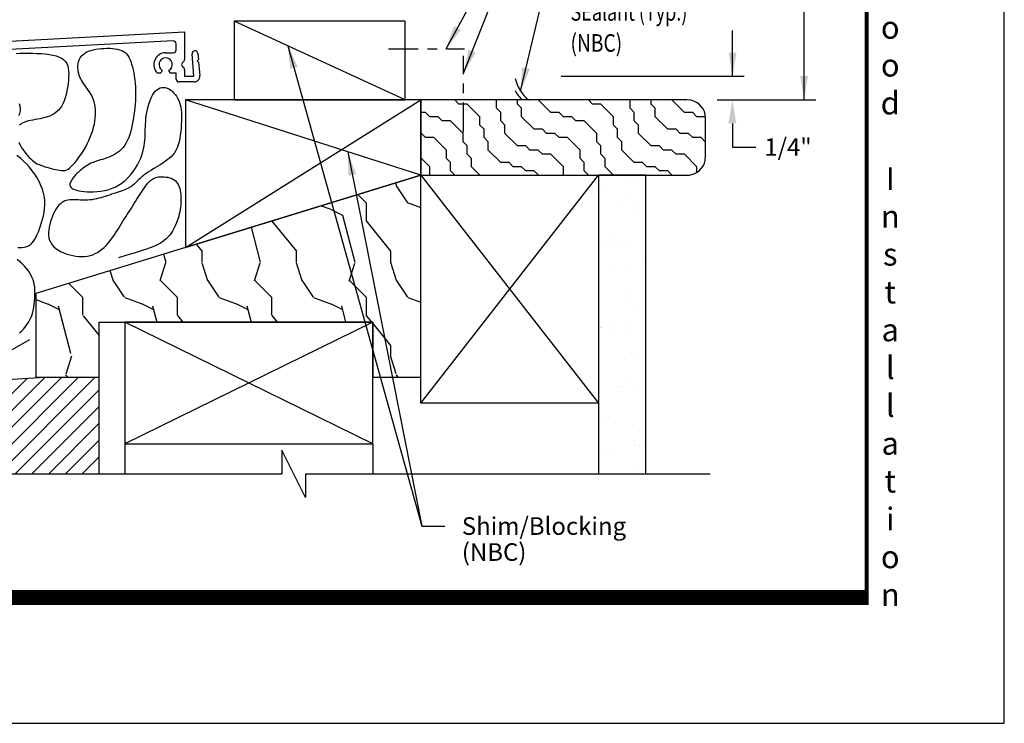
# Model space of a CAD drawing. Units: inches. Extents: x 13.4 to 30.4, y 30.1 to 52.1.
# Drawn here: x 20 to 30.4, y 30.1 to 37.6 of the extents above; entities that cross this region are included whole.
import ezdxf

# ---------------------------------------------------------------- set-up
doc = ezdxf.new("R2010")
doc.units = ezdxf.units.IN
doc.header["$MEASUREMENT"] = 0
doc.linetypes.add('CENTER', pattern=[2, 1.25, -0.25, 0.25, -0.25])
doc.layers.add('Dimension', color=3, linetype='Continuous')
doc.layers.add('Existing Conditions', color=7, linetype='Continuous')
doc.styles.add('style-dimension', font='isoct.shx', dxfattribs={"width": 0.8, "height": 0.09300000000000001})
doc.styles.add('SWISSB', font='swiss.ttf', dxfattribs={"height": 0.06})

# ---------------------------------------------------------------- blocks, each defined once
blk = doc.blocks.new('P-15')
for p, q in [((-0.04399990000001708, 3.290368882867284), (3.956000099999983, 3.499999999999446)), ((3.956000099999983, 3.499999999999446), (3.956000099999983, 3.207692997680567)), ((3.835378737692423, 3.405557735818988), (0.4049414999994667, 3.225776138221661)), ((3.868000099999989, 3.309998999999451), (3.868000099999989, 3.374601218871135)), ((-0.04399990000001708, 0.04399990000000287), (-0.04399990000001708, 3.290368882867284)), ((3.756000099999994, 3.278999999999442), (3.837001100000009, 3.278999999999456)), ((4.056000100000006, 3.031999999999456), (4.035369351464354, 3.26678891270074)), ((4.097131376947409, 3.272215901574), (4.10273342997786, 3.208461552688256)), ((0.0440001000000052, 3.177443048392789), (0.0440001000000052, 2.999999999999446)), ((0.1003719671460317, 3.209814325367532), (0.0733767376924277, 3.208399565340642)), ((4.10273342997786, 3.208461552688256), (4.089103985636804, 3.192206145989175)), ((4.089103985636804, 3.192206145989175), (4.105359392335899, 3.178576701648083)), ((4.105359392335899, 3.178576701648083), (4.117714345116035, 3.03797075491201)), ((0.2040385757729268, 3.063999999999453), (0.1692533421355904, 3.063999999999453)), ((0.2207500999999468, 3.092945209032592), (0.2040385757729268, 3.063999999999453)), ((0.3079616242270617, 3.063999999999453), (0.2912501000001271, 3.092945209032408)), ((0.3427468578645687, 3.063999999999368), (0.3079616242270617, 3.063999999999453)), ((3.704038575772927, 3.063999999999439), (3.66925334213542, 3.063999999999453)), ((3.720750099999975, 3.092945209032635), (3.704038575772927, 3.063999999999439)), ((3.807961624227062, 3.063999999999453), (3.791250100000155, 3.092945209032365)), ((3.868000099999989, 3.063999999999453), (3.807961624227062, 3.063999999999453)), ((3.868000099999989, 3.000998999999453), (3.868000099999989, 3.063999999999453)), ((3.956000099999983, 3.100307002318317), (3.956000099999983, 3.031999999999456)), ((3.956000099999983, 3.031999999999456), (4.056000100000006, 3.031999999999456)), ((0.0440001000000052, 2.999999999999446), (0.02900009999999043, 2.984999999999445)), ((0.02900009999999043, 2.984999999999445), (0.04335266771354895, 2.969999999999445)), ((0.04335266771354895, 2.969999999999445), (0.02900009999999043, 2.954999999999444)), ((0.02900009999999043, 2.954999999999444), (0.0440001000000052, 2.939999999999444)), ((0.0440001000000052, 2.939999999999444), (0.0440001000000052, 1.514999999999446)), ((4.055454238782318, 2.969999999999459), (3.898999099999997, 2.969999999999445)), ((0.0440001000000052, 1.514999999999446), (0.02900009999999043, 1.49999999999946)), ((0.02900009999999043, 1.49999999999946), (0.04400009999997678, 1.484999999999459)), ((0.04400009999997678, 1.484999999999459), (0.0440001000000052, 1.264999999999446)), ((0.0440001000000052, 1.264999999999446), (0.02900009999999043, 1.24999999999946)), ((0.02900009999999043, 1.24999999999946), (0.04400009999997678, 1.234999999999459)), ((0.04400009999997678, 1.234999999999459), (0.0440001000000052, 1.014999999999446)), ((0.0440001000000052, 1.014999999999446), (0.02900009999999043, 0.99999999999946)), ((0.02900009999999043, 0.99999999999946), (0.04400009999997678, 0.9849999999994594)), ((0.04400009999997678, 0.9849999999994594), (0.0440001000000052, 0.7649999999994463)), ((0.0440001000000052, 0.7649999999994463), (0.02900009999999043, 0.7499999999994458)), ((0.02900009999999043, 0.7499999999994458), (0.04400009999997678, 0.7349999999994594)), ((0.04400009999997678, 0.7349999999994594), (0.0440001000000052, 0.5149999999994463)), ((0.0440001000000052, 0.5149999999994463), (0.02900009999999043, 0.49999999999946)), ((0.02900009999999043, 0.49999999999946), (0.0440001000000052, 0.4849999999994594)), ((0.0440001000000052, 0.4849999999994594), (0.0440001000000052, 0.2649999999994463)), ((0.0440001000000052, 0.2649999999994463), (0.02900009999999043, 0.2499999999994458)), ((0.02900009999999043, 0.2499999999994458), (0.04400009999997678, 0.2349999999994594)), ((0.04400009999997678, 0.2349999999994594), (0.0440001000000052, 0.04399990000000287))]:
    blk.add_line(p, q)
for centre, radius, start, end in [((3.837001099999981, 3.374601218871135), 0.03099900000000133, 0, 92.99999999996807), ((3.756000099999966, 3.153999999999414), 0.1250000000000293, 89.99999999998697, 226.05448043766), ((3.837001100000009, 3.309998999999451), 0.03099900000000133, 270, 0), ((4.066250364205878, 3.269502407137367), 0.03099999999999923, 5.02164517937181, 185.0216451793718), ((0.07499909999998522, 3.177443048392789), 0.03099899999999776, 92.99999999996807, 180.0000000000008), ((0.1019943294536461, 3.17885780841965), 0.0309990000000352, 350.8310652909267, 93.00000000007041), ((0.2560000999999943, 3.15399999999957), 0.1250000000000273, 170.8310652908633, 226.0544804377568), ((0.2560001000001932, 3.153999999999442), 0.07050000000016991, 299.9999999998595, 239.9999999998463), ((0.2560000999999943, 3.153999999999428), 0.1250000000001052, 313.9455195623184, 15.1689347091864), ((0.4065638623070242, 3.194819621273794), 0.0309990000000004, 92.99999999996666, 195.1689347091814), ((3.756000100000307, 3.153999999999442), 0.07050000000016916, 299.9999999997821, 239.9999999997691), ((3.956000099999983, 3.153999999999385), 0.03099999999994128, 119.9994664487458, 240.000533551151), ((3.925001100000003, 3.207692997680567), 0.03099900000000133, 299.9994664487688, 0), ((3.92500110000006, 3.100307002318218), 0.03099899999994073, 1.840141716507533e-10, 60.00053355141324), ((4.05545423878231, 3.032499999999459), 0.0625, 270.0000000000049, 5.021645179358726), ((3.898999099999997, 3.000998999999453), 0.03099900000000133, 180, 270), ((0, 0.04399990000000287), 0.04399989999999936, 180, 270.0002604423036), ((1.999999881263648e-07, 0.04399990000000287), 0.04399989999999931, 270.0000000063658, 0)]:
    blk.add_arc(centre, radius, start, end)

msp = doc.modelspace()

# ---------------------------------------------------------------- hatches: boundary and pattern name
at = {"layer": 'Existing Conditions'}
h = msp.add_hatch(dxfattribs=at)
h.set_pattern_fill('WOOD2', color=256, style=0, pattern_type=2)
h.set_pattern_definition([(333.4349, (15.29217061250008, 35.56912808743261), (-0.9999991579409075, 1.00000130939638), [0.134164, -2.101904]), (284.5742, (15.41217061250008, 35.50912808743261), (-6.999992891674736, 27.00000220865295), [0.5166240000000001, -51.14574199999999]), (252.4744, (15.54217061250008, 36.00912808743261), (-5.000008268312132, -15.99999691271758), [0.199249, -19.72560999999999]), (315, (15.48217061250008, 35.81912808743261), (1.000000309448952, -2e-16), [0.254558, -1.159654999999999]), (270, (15.66217061250008, 35.63912808743261), (0.9999999999999998, -1), [0.19, -0.81]), (309.0939, (15.66217061250008, 35.44912808743261), (9.000008031384985, -10.99999391008007), [0.412311, -20.203218]), (270, (15.92217061250008, 35.1291280874326), (0.9999999999999998, -1), [0.12, -0.88]), (287.5255999999999, (15.92217061250008, 36.00912808743261), (-5.000008268312126, 15.99999691271759), [0.199249, -19.72560999999999]), (303.6900999999999, (15.98217061250008, 35.81912808743261), (-1.00000133450719, 1.99999955777116), [0.216333, -3.389218]), (339.7751, (16.10217061250008, 35.63912808743261), (10.99999726433422, -4.000008335597775), [0.202485, -20.045972])])
h.paths.add_polyline_path([(24.24753873673027, 35.93662879031127), (20.17173873673027, 34.68662879031127), (20.17173873673027, 33.80172879031128), (20.84282388421201, 33.80172879031128), (20.842823884212, 34.38292879031128), (21.11561854227108, 34.38292879031128), (23.74061854227107, 34.38292879031128), (23.74061854227107, 33.80172879031128), (24.24753873673027, 33.80172879031128)])
h = msp.add_hatch(dxfattribs=at)
h.set_pattern_fill('AR-SAND', color=256, scale=0.25, style=0)
h.set_pattern_definition([(37.50000000000001, (-17.41355279435533, 0.1056860140382554), (-0.01574833952740204, 0.4817059422532897), [0, -0.38, 0, -0.425, 0, -0.40625]), (7.499999999999999, (-17.41355279435533, 0.1056860140382554), (0.4424441763169318, 0.7055365163074351), [0, -0.205, 0, -0.3425, 0, -0.13125]), (327.5, (-17.72105279435533, 0.1056860140382554), (0.7785354654378738, 0.001414763384241069), [0, -0.125, 0, -0.45, 0, -0.5875]), (317.5, (-17.72105279435533, 0.1056860140382554), (0.7515316511430734, 0.2194188912335623), [0, -0.0625, 0, -0.295, 0, -0.3375])])
h.paths.add_polyline_path([(26.12939266985883, 33.52402879031128), (26.12939266985884, 32.77412879031128), (26.62939266985884, 32.77412879031128), (26.62939266985883, 35.93662879031127), (26.12939266985883, 35.93662879031127)])
h = msp.add_hatch(dxfattribs=at)
h.set_pattern_fill('ANSI31', color=256, style=0)
h.set_pattern_definition([(45, (15.29217061250008, 35.00912808743261), (-0.0883883476483184, 0.0883883476483185), [])])
h.paths.add_polyline_path([(19.59305761250008, 32.77412908743261), (20.84282361250008, 32.77412908743261), (20.84282361250008, 33.80172908743261), (20.26867861250003, 33.80172908743261), (16.20215761250008, 33.55032908743262), (16.27005761250008, 32.77412908743261), (18.32825761250008, 32.77412908743261), (18.32825761250008, 33.02862908743261), (18.57825761250008, 32.52862908743261), (18.57825761250008, 32.77412908743261)])

# ---------------------------------------------------------------- linework, layer by layer
at = {"color": 1, "linetype": 'CENTER', "ltscale": 0.25}
for p, q in [((23.90721011126137, 37.27495300638919), (24.7118671137388, 37.27495300638919)), ((24.70038884958557, 36.39375015390744), (24.70038884958557, 37.19840715638487))]:
    msp.add_line(p, q, dxfattribs=at)
at = {"const_width": 0.16}
msp.add_lwpolyline([(28.98850194774694, 31.47006317248685), (14.88319911737429, 31.47009790150565), (14.88371992118172, 50.82733235003292)], dxfattribs=at)
at = {"const_width": 0.04}
msp.add_lwpolyline([(14.88319911737429, 50.80753383837526), (28.96773625879942, 50.80753383837526), (28.96773625879942, 31.47009790150565), (14.88319911737429, 31.47009790150565)], close=True, dxfattribs=at)
for points in [[(19.96417917945195, 37.22445190308614), (20.00619682075673, 37.22626317445994), (20.04979341271474, 37.22723594500894), (20.09444263805321, 37.2273866559729), (20.13961817949937, 37.22673174859153), (20.18477453122544, 37.22524656108865), (20.22928943318369, 37.22274201962423), (20.27252143677135, 37.21898794734236), (20.31382909338567, 37.2137541673871), (20.3525709544239, 37.20681050290251), (20.3881055712833, 37.19792677703265), (20.4197914953611, 37.18687281292158), (20.44698727805457, 37.17341843371336), (20.4692351334212, 37.15738004596457), (20.48681192615955, 37.13876038988184), (20.50017818362844, 37.11760878908429), (20.50979443318668, 37.09397456719106), (20.51612120219308, 37.06790704782129), (20.51961901800645, 37.03945555459411), (20.52074840798561, 37.00866941112865), (20.51996989948936, 36.97559794104405), (20.51766178282391, 36.94040281613076), (20.51387340008488, 36.90369510086446), (20.50857185631531, 36.86619820789215), (20.50172425655822, 36.82863554986082), (20.49329770585663, 36.79173053941748), (20.48325930925355, 36.75620658920912), (20.47157617179201, 36.72278711188275), (20.45821539851503, 36.69219552008534), (20.443163283142, 36.66499355472351), (20.42648287409771, 36.6410962697422), (20.40825640848336, 36.62025704734594), (20.38856612340013, 36.60222926973928), (20.36749425594919, 36.58676631912677), (20.34512304323171, 36.57362157771293), (20.32153472234887, 36.56254842770232), (20.29681153040186, 36.55330025129948), (20.27108504668458, 36.5456222100724), (20.24468421926194, 36.53922658304289), (20.21798733839158, 36.53381742859622), (20.19137269433112, 36.52909880511763), (20.1652185773382, 36.52477477099242), (20.13990327767046, 36.52054938460584), (20.11580508558553, 36.51612670434313), (20.09330229134106, 36.51121078858959), (20.07270191315197, 36.50555227910962), (20.05402588106241, 36.49908815118426), (20.03722485307381, 36.4918019634737), (20.0222494871876, 36.48367727463815), (20.00905044140524, 36.47469764333778), (19.99757837372815, 36.4648466282328)], [(19.99115842168888, 36.28638016108349), (20.00343367024503, 36.26251028011979), (20.0174852380312, 36.23808139840609), (20.03295128212262, 36.21360319307326), (20.04946995959449, 36.18958534125216), (20.06667942752205, 36.16653752007366), (20.0842178429805, 36.14496940666863), (20.10172336304507, 36.12539067816792), (20.11893008802713, 36.10817948213479), (20.13595589118271, 36.09318784786193), (20.15301458900401, 36.0801362750744), (20.17031999798319, 36.0687452634973), (20.18808593461246, 36.05873531285567), (20.20652621538401, 36.04982692287459), (20.22585465679001, 36.04174059327914), (20.24628507532266, 36.03419682379439), (20.26792712049874, 36.02697365830101), (20.2904737739334, 36.02007931730213), (20.3135138502664, 36.01357956545645), (20.33663616413748, 36.00754016742274), (20.3594295301864, 36.00202688785969), (20.38148276305289, 35.99710549142604), (20.40238467737672, 35.99284174278052), (20.42172408779763, 35.98930140658186), (20.4392405768771, 35.98661601231429), (20.45527679886356, 35.98518014876411), (20.47032617592717, 35.98545416954311), (20.48488213023807, 35.98789842826312), (20.49943808396644, 35.99297327853591), (20.51448745928242, 36.00113907397331), (20.53052367835617, 36.01285616818711), (20.54804016335785, 36.02858491478911), (20.56736586242517, 36.0486157749975), (20.58817182756606, 36.0725596404559), (20.60996463675599, 36.0998575104143), (20.63225086797045, 36.12995038412271), (20.6545370991849, 36.16227926083114), (20.67632990837483, 36.19628513978957), (20.69713587351572, 36.23140902024799), (20.71646157258304, 36.26709190145642), (20.73389856177851, 36.30284602785358), (20.74937831020874, 36.33846862463306), (20.76291726520659, 36.37382816217721), (20.77453187410492, 36.40879311086835), (20.78423858423658, 36.44323194108882), (20.79205384293442, 36.47701312322095), (20.7979940975313, 36.51000512764706), (20.80207579536008, 36.5420764247495), (20.80432360746857, 36.57311192611697), (20.8047950997645, 36.60306230816368), (20.80355606187055, 36.63189468851026), (20.80067228340941, 36.65957618477729), (20.79620955400376, 36.68607391458537), (20.79023366327631, 36.71135499555511), (20.78281040084972, 36.73538654530711), (20.7740055563467, 36.75813568146197), (20.76391781420126, 36.77960240405304), (20.75277743809282, 36.79991824276471), (20.74084758651214, 36.81924760969412), (20.72839141794995, 36.83775491693839), (20.71567209089701, 36.85560457659469), (20.70295276384407, 36.87296100076014), (20.69049659528189, 36.88998860153189), (20.6785667437012, 36.90685179100706), (20.66739895524998, 36.92370676062959), (20.65711932670503, 36.94067681923048), (20.64782654250041, 36.95787705498751), (20.63961928707013, 36.97542255607849), (20.63259624484822, 36.9934284106812), (20.62685610026873, 37.01200970697344), (20.62249753776567, 37.03128153313299), (20.61961924177309, 37.05135897733764), (20.61833360290854, 37.07227218164342), (20.6188078365237, 37.0937115036193), (20.62122286415378, 37.11528235471249), (20.62575960733399, 37.1365901463702), (20.63259898759954, 37.15724029003965), (20.64192192648563, 37.17683819716803), (20.65390934552748, 37.19498927920255), (20.66874216626029, 37.21129894759044), (20.68651359067381, 37.22546578050385), (20.70696594257594, 37.23756102301473), (20.72975382622911, 37.24774908692005), (20.75453184589577, 37.25619438401669), (20.78095460583835, 37.26306132610161), (20.80867671031928, 37.26851432497171), (20.83735276360101, 37.27271779242393), (20.86663736994597, 37.27583614025517), (20.89618513368941, 37.27798445672665), (20.92565065945786, 37.27908053595657), (20.95468855195067, 37.27899284852739), (20.98295341586717, 37.27758986502161), (21.01009985590671, 37.27474005602169), (21.03578247676864, 37.2703118921101), (21.05965588315229, 37.26417384386932), (21.08137467975701, 37.25619438188183), (21.10069215566763, 37.24624745707663), (21.11775633751092, 37.23422894176885), (21.13281393629915, 37.22004018862015), (21.14611166304457, 37.20358255029218), (21.15789622875945, 37.18475737944662), (21.16841434445604, 37.1634660287451), (21.17791272114661, 37.1396098508493), (21.18663806984342, 37.11309019842088), (21.19477953565101, 37.08389063015338), (21.20229600004307, 37.05232352886792), (21.20908877858557, 37.01878348341751), (21.21505918684447, 36.98366508265514), (21.22010854038574, 36.94736291543384), (21.22413815477536, 36.91027157060659), (21.22704934557929, 36.87278563702642), (21.22874342836349, 36.8352997035463), (21.2291573547517, 36.79813163340063), (21.22837062059869, 36.76129238734916), (21.22649835781695, 36.72471620053302), (21.22365569831904, 36.68833730809336), (21.21995777401745, 36.65208994517129), (21.21551971682472, 36.61590834690794), (21.21045665865336, 36.57972674844446), (21.20488373141589, 36.54347938492196), (21.19886672475928, 36.50716899651371), (21.19227405926825, 36.47107234352152), (21.18492481326194, 36.43553469127934), (21.17663806505951, 36.4009013051211), (21.16723289298012, 36.36751745038074), (21.15652837534293, 36.33572839239221), (21.14434359046709, 36.30587939648945), (21.13049761667176, 36.27831572800641), (21.11487258074946, 36.25329770602183), (21.09760280338615, 36.23074586459369), (21.07888565374117, 36.21049579152479), (21.05891850097386, 36.1923830746179), (21.03789871424355, 36.17624330167583), (21.01602366270957, 36.16191206050136), (20.99349071553125, 36.14922493889728), (20.97049724186793, 36.13801752466638), (20.94724609325041, 36.12811992526492), (20.92396205069537, 36.11934032676304), (20.90087537759092, 36.11148143488433), (20.87821633732522, 36.10434595535241), (20.85621519328638, 36.09773659389087), (20.83510220886257, 36.09145605622333), (20.8151076474419, 36.08530704807338), (20.79646177241252, 36.07909227516464), (20.77932357516839, 36.07264732558343), (20.7635669591269, 36.06593931686694), (20.74899455571125, 36.05896824891512), (20.73540899634463, 36.0517341216279), (20.72261291245027, 36.04423693490519), (20.71040893545137, 36.03647668864693), (20.69859969677113, 36.02845338275305), (20.68698782783277, 36.02016701712347), (20.67542256095727, 36.01162581231135), (20.66393953205677, 36.00287087148275), (20.65262097794116, 35.99395151845693), (20.64154913542035, 35.98491707705318), (20.63080624130425, 35.97581687109078), (20.62047453240277, 35.96670022438899), (20.61063624552581, 35.95761646076711), (20.60137361748328, 35.94861490404441), (20.5927469552594, 35.93972843676707), (20.58472884653565, 35.93092417638891), (20.57726994916785, 35.92215279909064), (20.57032092101178, 35.91336498105299), (20.56383241992325, 35.9045113984567), (20.55775510375808, 35.89554272748246), (20.55203963037204, 35.88640964431102), (20.54663665762096, 35.87706282512308), (20.54158182161113, 35.86747760794231), (20.53725067145086, 35.85772797816404), (20.53410373449897, 35.84791258302655), (20.53260153811427, 35.83813006976809), (20.53320460965557, 35.82847908562695), (20.53637347648169, 35.81905827784139), (20.54256866595144, 35.80996629364967), (20.55225070542363, 35.80130178029007), (20.56575950794883, 35.79316612520748), (20.58295252934452, 35.7856716766733), (20.60356661111998, 35.7789335231655), (20.62733859478444, 35.77306675316211), (20.65400532184715, 35.76818645514111), (20.68330363381737, 35.76440771758054), (20.71497037220434, 35.76184562895838), (20.74874237851731, 35.76061527775263), (20.78432908192276, 35.76086737501066), (20.82133026221598, 35.76289512205717), (20.85931828684952, 35.76702734278624), (20.89786552327591, 35.77359286109192), (20.93654433894767, 35.78292050086828), (20.97492710131733, 35.79533908600938), (21.01258617783743, 35.8111774404093), (21.0490939359605, 35.83076438796208), (21.08406112041897, 35.85427256120128), (21.11725198506487, 35.88124982721835), (21.14846916103015, 35.91108786174421), (21.17751527944673, 35.94317834050984), (21.20419297144656, 35.97691293924613), (21.22830486816157, 36.01168333368403), (21.2496536007237, 36.04688119955448), (21.26804180026489, 36.08189821258842), (21.28335707616757, 36.1162301760849), (21.2958269508162, 36.14978940361545), (21.30576392484572, 36.18259233631976), (21.31348049889108, 36.21465541533747), (21.31928917358723, 36.24599508180825), (21.32350244956911, 36.27662777687178), (21.32643282747168, 36.3065699416677), (21.32839280792989, 36.3358380173357), (21.32968666791225, 36.36448680780806), (21.33058578972157, 36.39272456818768), (21.33135333199425, 36.4207979163701), (21.33225245336667, 36.44895347025083), (21.33354631247522, 36.4774378477254), (21.33549806795628, 36.50649766668937), (21.33837087844623, 36.53637954503824), (21.34242790258147, 36.56733010066755), (21.34788021551067, 36.59944524052555), (21.35473055843171, 36.6322180277714), (21.36292958905475, 36.66499081461696), (21.37242796508997, 36.69710595327411), (21.38317634424751, 36.72790579595472), (21.39512538423756, 36.75673269487066), (21.40822574277027, 36.78292900223379), (21.42242807755583, 36.805837070256), (21.43766659892299, 36.8249280404935), (21.45380972767491, 36.8401882118798), (21.47070943723338, 36.85173267269277), (21.48821770102017, 36.85967651121027), (21.50618649245703, 36.86413481571017), (21.52446778496575, 36.86522267447032), (21.5429135519681, 36.8630551757686), (21.56137576688585, 36.85774740788285), (21.57969269693296, 36.84943912093387), (21.59764778449219, 36.83836871241413), (21.61501076573851, 36.82479924165905), (21.63155137684686, 36.80899376800404), (21.64703935399221, 36.7912153507845), (21.66124443334952, 36.77172704933584), (21.67393635109375, 36.75079192299347), (21.68488484339984, 36.7286730310928), (21.69392269486758, 36.70556766811038), (21.70113488379602, 36.68141006908724), (21.70666943690901, 36.65606870420559), (21.71067438093044, 36.62941204364761), (21.71329774258415, 36.60130855759549), (21.71468754859401, 36.57162671623142), (21.7149918256839, 36.54023498973759), (21.71435860057767, 36.5070018482962), (21.7128865577579, 36.47192729174044), (21.71047701274201, 36.43553743850764), (21.70698193880614, 36.39848993668614), (21.70225330922642, 36.36144243436429), (21.696143097279, 36.32505257963042), (21.68850327624, 36.28997802057287), (21.67918581938556, 36.25687640527999), (21.66804269999182, 36.22640538184012), (21.65497249235404, 36.19904722553473), (21.64006017484411, 36.17458272041777), (21.62343732685304, 36.15261727773628), (21.60523552777182, 36.13275630873735), (21.58558635699147, 36.11460522466803), (21.56462139390301, 36.0977694367754), (21.54247221789744, 36.08185435630652), (21.51927040836578, 36.06646539450846), (21.49518318070824, 36.05127098721382), (21.47052029436192, 36.03619166859732), (21.44562714477309, 36.02121099741923), (21.42084912738805, 36.00631253243981), (21.3965316376531, 35.99147983241935), (21.37302007101453, 35.97669645611808), (21.35065982291862, 35.96194596229629), (21.32979628881167, 35.94721190971423), (21.31068440342092, 35.93250251894175), (21.29321725859736, 35.91792465778693), (21.27719748547292, 35.90360985586744), (21.26242771517955, 35.88968964280096), (21.24871057884918, 35.87629554820516), (21.23584870761375, 35.8635591016977), (21.22364473260521, 35.85161183289624), (21.21190128495546, 35.84058527141847), (21.20041003085936, 35.83056436345285), (21.18891877676326, 35.82144772147111), (21.1771643641764, 35.81308737451575), (21.16488363460805, 35.80533535162933), (21.15181342956744, 35.79804368185435), (21.13769059056383, 35.79106439423335), (21.12225195910647, 35.78424951780883), (21.10523437670461, 35.77745108162333), (21.08646788683297, 35.77054851678562), (21.06615534082816, 35.76353086266932), (21.0445927919923, 35.75641456071433), (21.02207629362746, 35.74921605236051), (20.99890189903575, 35.74195177904776), (20.97536566151926, 35.73463818221594), (20.95176363438008, 35.72729170330494), (20.9283918709203, 35.71992878375463), (20.90546966988222, 35.71259052674774), (20.88290931176893, 35.70541668243843), (20.8605463225237, 35.69857166272367), (20.83821622808981, 35.69221987950048), (20.81575455441055, 35.68652574466584), (20.79299682742919, 35.68165367011676), (20.76977857308902, 35.67776806775022), (20.74593531733332, 35.67503334946323), (20.72137934066517, 35.67353994177412), (20.69632994182686, 35.67308232968654), (20.67108317412049, 35.67338101282551), (20.64593509084814, 35.67415649081602), (20.62118174531193, 35.67512926328306), (20.59711919081393, 35.67601982985165), (20.57404348065625, 35.67654869014676), (20.55225066814098, 35.67643634379342), (20.53195456954185, 35.67540329039993), (20.51304005301916, 35.6731700295079), (20.49530974970485, 35.66945706064227), (20.47856629073085, 35.66398488332795), (20.4626123072291, 35.65647399708988), (20.44725043033155, 35.64664490145299), (20.43228329117012, 35.6342180959422), (20.41751352087675, 35.61891408008243), (20.40281502267462, 35.60056570163665), (20.3883467881519, 35.5794552013199), (20.374339080988, 35.55597716808526), (20.36102216486232, 35.53052619088582), (20.34862630345426, 35.50349685867463), (20.33738176044323, 35.47528376040479), (20.32751879950865, 35.44628148502937), (20.31926768432991, 35.41688462150144), (20.31286964352354, 35.38746035672454), (20.30860976545452, 35.358266269404), (20.30678410342493, 35.32953253619562), (20.30768871073689, 35.3014893337552), (20.31161964069247, 35.27436683873853), (20.31887294659378, 35.2483952278014), (20.32974468174291, 35.22380467759962), (20.34453089944195, 35.20082536478896), (20.36338236758837, 35.17965458364584), (20.38586871246109, 35.16035809892905), (20.41141427493443, 35.14296879301799), (20.43944339588267, 35.12751954829205), (20.46938041618013, 35.11404324713064), (20.5006496767011, 35.10257277191315), (20.53267551831988, 35.09314100501899), (20.56488228191078, 35.08578082882755), (20.59677380410576, 35.08052786592486), (20.6281719045675, 35.07742869972343), (20.65897789871631, 35.07653265384238), (20.68909310197255, 35.07788905190088), (20.71841882975653, 35.08154721751802), (20.74685639748859, 35.08755647431297), (20.77430712058907, 35.09596614590485), (20.80067231447829, 35.10682555591278), (20.82587522447511, 35.12012922397358), (20.84992681549234, 35.13565245379466), (20.87285998234134, 35.15311574510106), (20.89470761983346, 35.17223959761788), (20.91550262278003, 35.19274451107019), (20.9352778859924, 35.21435098518305), (20.95406630428192, 35.23677951968153), (20.97190077245993, 35.2597506142907), (20.98883337401412, 35.28302313149493), (21.00499294713765, 35.30650938481572), (21.02052751870001, 35.33016005053386), (21.03558511557071, 35.35392580493015), (21.05031376461923, 35.37775732428538), (21.06486149271509, 35.40160528488035), (21.07937632672779, 35.42542036299584), (21.09400629352681, 35.44915323491266), (21.1088637838511, 35.47276553772141), (21.12391864391725, 35.49626275175194), (21.13910508381133, 35.51966131814392), (21.15435731361936, 35.542977678037), (21.1696095434274, 35.56622827257086), (21.18479598332147, 35.58942954288515), (21.19985084338763, 35.61259793011954), (21.21470833371191, 35.6357498754137), (21.22930814694601, 35.65886619735463), (21.2436119060042, 35.68178522431865), (21.25758671636641, 35.70430966212945), (21.27119968351257, 35.72624221661072), (21.2844179129226, 35.74738559358612), (21.29720851007643, 35.76754249887932), (21.30953858045399, 35.78651563831401), (21.32137522953521, 35.80410771771385), (21.33271023382356, 35.82016802624833), (21.34363405391674, 35.83473218647011), (21.35426182143601, 35.84788240427765), (21.36470866800262, 35.85970088556942), (21.3750897252378, 35.87026983624387), (21.38552012476282, 35.87967146219947), (21.39611499819891, 35.88798796933468), (21.40698947716735, 35.89530156354795), (21.41825321086936, 35.9016807497547), (21.42999391882613, 35.90713922893797), (21.44229383813884, 35.91167700109778), (21.45523520590866, 35.91529406623413), (21.46890025923678, 35.91799042434701), (21.48337123522436, 35.91976607543643), (21.49873037097259, 35.92062101950238), (21.51505990358265, 35.92055525654487), (21.53236531557164, 35.91954686496095), (21.55034507112036, 35.9174862367359), (21.56862087982553, 35.91424184225204), (21.5868144512839, 35.90968215189171), (21.60454749509217, 35.90367563603725), (21.62144172084709, 35.89609076507097), (21.63711883814539, 35.88679600937522), (21.65120055658378, 35.87565983933234), (21.66339630530447, 35.86260552932366), (21.67376639163149, 35.84777556972663), (21.68245884243434, 35.83136725491773), (21.68962168458252, 35.81357787927342), (21.69540294494553, 35.79460473717015), (21.69995065039287, 35.77464512298442), (21.70341282779404, 35.75389633109267), (21.70593750401855, 35.73255565587138), (21.70764529352028, 35.7107929896975), (21.70854716109072, 35.68866861694995), (21.70862665910574, 35.66621542000811), (21.70786733994122, 35.64346628125139), (21.70625275597303, 35.6204540830592), (21.70376645957704, 35.59721170781092), (21.70039200312914, 35.57377203788597), (21.69611293900519, 35.55016795566373), (21.69091830209818, 35.5264433043501), (21.68481905736949, 35.50268577045693), (21.67783165229761, 35.47899400132255), (21.66997253436103, 35.45546664428532), (21.66125815103824, 35.43220234668357), (21.65170494980774, 35.40929975585563), (21.641329378148, 35.38685751913986), (21.63014788353752, 35.36497428387458), (21.61812208875708, 35.34373499634003), (21.60499431779662, 35.32316979858386), (21.59045206994838, 35.30329513159565), (21.57418284450459, 35.28412743636496), (21.55587414075748, 35.26568315388134), (21.53521345799929, 35.24797872513434), (21.51188829552225, 35.23103059111353), (21.48558615261859, 35.21485519280845), (21.4558355369924, 35.19936758391389), (21.42152898999509, 35.18407726894547), (21.38140006138992, 35.16839236512404), (21.33418230094016, 35.15172098967047), (21.27860925840908, 35.13347125980558), (21.21341448355993, 35.11305129275024), (21.13733152615599, 35.08986920572528), (21.0490939359605, 35.06333311595156)], [(19.99382562250791, 36.56668888434552), (20.00488101980757, 36.59118079079485), (20.01062116492106, 36.61607002637053), (20.01132840477276, 36.64114011518301), (20.00749616124156, 36.66617732151602), (19.99961785620634, 36.6909679096533)], [(19.98365291344726, 35.17110516251694), (20.00628454224399, 35.17052971802541), (20.02786353649518, 35.17133533406908), (20.04838989649209, 35.17381795236276), (20.067863622526, 35.17827351462125), (20.08628471488819, 35.18499796255936), (20.10365317386991, 35.1942872378919), (20.11996899976244, 35.20643728233367), (20.13525138141205, 35.22166457175754), (20.14959626188499, 35.23986771866857), (20.16311877280251, 35.2608658697299), (20.17593404578587, 35.28447817160465), (20.18815721245631, 35.31052377095595), (20.19990340443507, 35.33882181444691), (20.21128775334343, 35.36919144874066), (20.22242539080261, 35.40145182050034), (20.23332728157984, 35.4354220764391), (20.24358772302613, 35.47092136347025), (20.25269684563849, 35.50776882855713), (20.2601447799139, 35.54578361866307), (20.26542165634935, 35.58478488075141), (20.26801760544182, 35.6245917617855), (20.2674227576883, 35.66502340872868), (20.2631272435858, 35.70589896854428), (20.25476099656735, 35.74702388714586), (20.24251316181034, 35.7881488062478), (20.2267126874282, 35.82901066651468), (20.20768852153436, 35.86934640861111), (20.18576961224227, 35.90889297320167), (20.16128490766537, 35.94738730095094), (20.13456335591708, 35.98456633252354), (20.10593390511085, 36.02016700858405), (20.07561311274256, 36.05396737282967), (20.04336797383784, 36.08590988108813), (20.00885309280476, 36.11597809221977), (19.9717230740514, 36.14415556508491)], [(20.00047312698106, 34.27002334590713), (20.02295124665818, 34.29028986421864), (20.04411357329902, 34.31187167810639), (20.06382852794945, 34.3348345523292), (20.08196453165538, 34.35924425164586), (20.09839000546271, 34.38516654081517), (20.11297337041732, 34.41266718459593), (20.12558304756512, 34.44181194774694), (20.13613405884977, 34.47258164887187), (20.14472782980611, 34.50461732195394), (20.15151238686671, 34.53747505482119), (20.15663575646417, 34.57071093530171), (20.16024596503109, 34.60388105122357), (20.16249103900006, 34.63654149041486), (20.16351900480366, 34.66824834070364), (20.16347788887451, 34.698557689918), (20.1624526692932, 34.72714893481707), (20.1602761307323, 34.75419470788438), (20.15671800951243, 34.77999095053452), (20.15154804195416, 34.80483360418209), (20.1445359643781, 34.82901861024166), (20.13545151310484, 34.85284191012784), (20.12406442445497, 34.87659944525523), (20.11014443474909, 34.90058715703841), (20.09352158748619, 34.9249995995138), (20.07426715487887, 34.94962577720511), (20.05251271631816, 34.97415330725786), (20.02838985119506, 34.99826980681759), (20.00203013890058, 35.02166289302982), (19.97356515882572, 35.04402018304008)], [(20.10593390511085, 34.19629004920474), (19.91782902680572, 34.08911673167371)]]:
    msp.add_lwpolyline(points)
for radius, start, end in [(0.3908771628735881, 192.1108075276894, 232.041534746583), (0.4373771628735881, 209.0973979952897, 224.7997904998593)]:
    msp.add_arc((25.6297162880214, 37.04291586426335), radius, start, end)
at = {"layer": 'Defpoints'}
msp.add_lwpolyline([(13.42546768808685, 30.13881586994046), (30.42546768808685, 30.13881586994046), (30.42546768808685, 52.13881586994046), (13.42546768808685, 52.13881586994046)], close=True, dxfattribs=at)
at = {"layer": 'Dimension', "color": 3}
for p, q in [((28.30602236393765, 36.73472608743258), (28.30602236393766, 42.42432345861192)), ((27.54876816468996, 36.98472608743261), (27.54876816468996, 37.46658332802235)), ((25.73467579113459, 36.98472608743261), (27.67223565152713, 36.98472608743261)), ((27.38393646697137, 36.7347260874326), (28.42948985077483, 36.73472608743259)), ((27.54644263771146, 36.48472608743261), (27.54644263771146, 36.23472608743261)), ((27.54644263771146, 36.23472608743261), (27.79644263771146, 36.23472608743261))]:
    msp.add_line(p, q, dxfattribs=at)
at = {"layer": 'Dimension'}
for p, q in [((24.5159156146179, 37.27495300638919), (25.56439512197483, 39.19184824744497)), ((24.70038884958557, 37.01754931357732), (25.56439512197483, 39.19184824744497)), ((25.30452345601065, 36.82604129575673), (25.57530869339807, 37.9642767744212)), ((22.84169362740477, 37.30423889083529), (24.2583895844455, 32.22536268529898)), ((23.47464036130629, 36.18427159754269), (24.2583895844455, 32.22536268529898)), ((24.2583895844455, 32.22536268529898), (24.50242105221647, 32.22536268529898))]:
    msp.add_line(p, q, dxfattribs=at)
for points in [[(24.6724400334333, 37.47429245914658), (24.5159156146179, 37.27495300638919), (24.59932862071115, 37.51428202996469)], [(22.94642715584662, 37.0838456303344), (22.83912212022823, 37.31345778254341), (22.86615807752919, 37.06145546484785)], [(24.83143151857109, 37.23449154094732), (24.70038884958557, 37.01754931357732), (24.75398848974917, 37.26526525913884)], [(25.40291883388159, 37.0596102592873), (25.30452345601065, 36.82604129575673), (25.32184806852728, 37.07889692435191)], [(23.56406424981247, 35.94712295370191), (23.47464036130629, 36.18427159754273), (23.48231745243133, 35.93093945709671)]]:
    msp.add_solid(points, dxfattribs=at)
at = {"layer": 'Dimension', "color": 3}
for points in [[(27.5071014980233, 37.23472608743262), (27.59043483135664, 37.23472608743262), (27.54876816468997, 36.98472608743262)], [(28.264355697271, 36.98472608743265), (28.34768903060433, 36.98472608743265), (28.30602236393766, 36.73472608743265)], [(27.5047759710448, 36.48472608743261), (27.58810930437813, 36.48472608743261), (27.54644263771146, 36.73472608743261)]]:
    msp.add_solid(points, dxfattribs=at)
at = {"layer": 'Existing Conditions'}
for p, q in [((24.08284042762028, 36.73472608743261), (22.27401042762028, 37.5647260874326)), ((21.75665861250008, 35.1727050874326), (24.24753861250008, 36.73472608743261)), ((24.24753861250008, 35.93662908743261), (21.75665861250008, 36.73472608743261)), ((27.06379256895073, 36.73472608743261), (24.24753861250008, 36.73472608743261)), ((24.24753861250008, 36.73472608743261), (24.24753861250008, 35.93662908743261)), ((24.51975578637973, 36.73270086657482), (24.51773056552194, 36.73472608743261)), ((24.60814413288275, 36.73270086479499), (24.51975578538275, 36.73270086479499)), ((24.65233830785221, 36.68850669275066), (24.60814413402805, 36.73270086657482)), ((25.05008587226964, 36.73270086657482), (25.04806065141185, 36.73472608743261)), ((25.05008585832771, 36.64431250435005), (25.05008585832771, 36.73270085185005)), ((25.27105672715187, 36.68850667787757), (25.27105672715187, 36.73472608743261)), ((25.49202759597603, 36.73270085140509), (25.49202759597603, 36.73472608743261)), ((25.62461013198371, 36.60011834510234), (25.49202761051123, 36.73270086657482)), ((25.93396934875283, 36.73270086657481), (25.93194412789503, 36.7347260874326)), ((26.02235769538275, 36.73270086479499), (25.93396934788275, 36.73270086479499)), ((26.0665518702253, 36.68850669275065), (26.02235769640114, 36.73270086657481)), ((26.46429943464274, 36.73270086657482), (26.46227421378494, 36.73472608743261)), ((26.46429941832771, 36.64431250185005), (26.46429941832771, 36.73270084935005)), ((26.68527028715187, 36.68850667537757), (26.68527028715187, 36.73472608743261)), ((26.90624115597603, 36.73270084890509), (26.90624115597603, 36.73472608743261)), ((27.0388236943568, 36.60011834510234), (26.90624117288433, 36.73270086657482)), ((27.10829256895072, 36.73052608743261), (27.06379256895072, 36.73472608743261)), ((27.13839256895071, 36.72152608743261), (27.10829256895072, 36.73052608743261)), ((27.16739256910061, 36.70732608861915), (27.13839256910061, 36.72152608861916)), ((27.19429256910061, 36.68822608861916), (27.16739256910061, 36.70732608861915)), ((24.29878491641028, 36.60011834361915), (24.24753861250008, 36.60011834361915)), ((24.34297909108309, 36.55592417127818), (24.29878491725893, 36.60011834510234)), ((24.74072665435523, 36.68850669097083), (24.65233830685523, 36.68850669097083)), ((24.87330917697301, 36.55592417127818), (24.74072665550053, 36.68850669275066)), ((25.09428004609381, 36.60011834510235), (25.05008587226965, 36.6443125189265)), ((25.09428003215187, 36.51172998287757), (25.09428003215187, 36.60011833037757)), ((25.3152509152146, 36.6443125189265), (25.27105674139044, 36.68850669275066)), ((25.31525090097603, 36.55592415640509), (25.31525090097603, 36.64431250390509)), ((25.71299847891028, 36.60011834361915), (25.62461013141028, 36.60011834361915)), ((25.75719265345619, 36.55592417127818), (25.71299847963203, 36.60011834510234)), ((26.15494021685523, 36.68850669097083), (26.06655186935523, 36.68850669097083)), ((26.2875227393461, 36.55592417127817), (26.15494021787362, 36.68850669275065)), ((26.50849360846691, 36.60011834510234), (26.46429943464275, 36.6443125189265)), ((26.50849359215187, 36.51172998037757), (26.50849359215187, 36.60011832787757)), ((26.72946447758769, 36.6443125189265), (26.68527030376353, 36.68850669275066)), ((26.72946446097603, 36.55592415390509), (26.72946446097603, 36.64431250140509)), ((27.12721204141028, 36.60011834361915), (27.03882369391028, 36.60011834361915)), ((27.17140621597918, 36.55592417246472), (27.12721204215502, 36.60011834628888)), ((27.21769256910061, 36.66482608861916), (27.19429256910061, 36.68822608861916)), ((27.2367925691006, 36.63792608861915), (27.21769256910061, 36.66482608861916)), ((27.25079256910061, 36.60892608861916), (27.2367925691006, 36.63792608861915)), ((27.25979256910061, 36.57902608861916), (27.25079256910061, 36.60892608861916)), ((24.43136743788276, 36.55592416979499), (24.34297909038276, 36.55592416979499)), ((24.47556161255557, 36.51172999745402), (24.43136743873141, 36.55592417127818)), ((24.56394995935523, 36.51172999597083), (24.47556161185523, 36.51172999597083)), ((24.69653248167637, 36.37914747598154), (24.56394996020389, 36.51172999745402)), ((24.87330916332771, 36.46753580935005), (24.87330916332771, 36.55592415685005)), ((25.13847421991796, 36.46753582362987), (25.0942800460938, 36.51172999745403)), ((25.44783343668707, 36.4233416498057), (25.31525091521459, 36.55592417127818)), ((25.84558100038276, 36.55592416979499), (25.75719265288276, 36.55592416979499)), ((25.88977517492867, 36.51172999745402), (25.84558100110451, 36.55592417127818)), ((25.97816352185524, 36.51172999597083), (25.88977517435524, 36.51172999597083)), ((26.11074604404946, 36.37914747598154), (25.97816352257698, 36.51172999745402)), ((26.28752272332771, 36.46753580685004), (26.28752272332771, 36.55592415435004)), ((26.55268778229106, 36.46753582362987), (26.5084936084669, 36.51172999745403)), ((26.86204699906017, 36.42334164980571), (26.72946447758769, 36.55592417127819)), ((27.25979456303265, 36.55592417098154), (27.17140621553265, 36.55592417098154)), ((27.26369256910061, 36.53472608861916), (27.25979256910061, 36.57902608861916)), ((27.26369256910061, 36.13662908861916), (27.26369256910061, 36.53472608861916)), ((27.26369256910061, 36.53472608861916), (27.26369256910061, 36.53472608861916)), ((24.25459074288275, 36.37914747479499), (24.24753861250008, 36.37914747479499)), ((24.29878491725893, 36.33495330215738), (24.25459074343478, 36.37914747598154)), ((24.69653246832771, 36.29075911435005), (24.69653246832771, 36.37914746185005)), ((24.91750335079717, 36.42334164980571), (24.87330917697301, 36.46753582362987)), ((24.91750333715187, 36.33495328787757), (24.91750333715187, 36.42334163537757)), ((25.13847420597603, 36.37914746140509), (25.13847420597603, 36.46753580890509)), ((25.27105674139043, 36.24656495450907), (25.13847421991795, 36.37914747598155)), ((25.53622178391028, 36.42334164861916), (25.44783343641028, 36.42334164861916)), ((25.58041595815955, 36.37914747598154), (25.53622178433539, 36.4233416498057)), ((25.66880430538276, 36.37914747479499), (25.58041595788276, 36.37914747479499)), ((25.71299847963203, 36.33495330215738), (25.66880430580787, 36.37914747598154)), ((26.11074602832771, 36.29075911185004), (26.11074602832771, 36.37914745935004)), ((26.33171691317026, 36.42334164980571), (26.2875227393461, 36.46753582362987)), ((26.33171689715187, 36.33495328537757), (26.33171689715187, 36.42334163287757)), ((26.55268776597603, 36.37914745890509), (26.55268776597603, 36.46753580640509)), ((26.68527030376353, 36.24656495450906), (26.55268778229105, 36.37914747598154)), ((26.95043534641028, 36.42334164861916), (26.86204699891028, 36.42334164861916)), ((26.99462952053264, 36.37914747598155), (26.95043534670848, 36.42334164980571)), ((27.08301786788276, 36.37914747479499), (26.99462952038276, 36.37914747479499)), ((27.12721204200513, 36.33495330215739), (27.08301786818097, 36.37914747598155)), ((24.38717326435523, 36.33495330097084), (24.29878491685523, 36.33495330097084)), ((24.51975578637973, 36.2023707806849), (24.38717326490725, 36.33495330215738)), ((24.74072665550053, 36.24656495450907), (24.69653248167637, 36.29075912833323)), ((24.96169752462133, 36.29075912833323), (24.91750335079717, 36.33495330215739)), ((24.96169751097603, 36.20237076640509), (24.96169751097603, 36.29075911390509)), ((25.80138682685524, 36.33495330097084), (25.71299847935524, 36.33495330097084)), ((25.93396934875283, 36.2023707806849), (25.80138682728035, 36.33495330215738)), ((26.15494021787362, 36.24656495450907), (26.11074604404946, 36.29075912833323)), ((26.37591108699442, 36.29075912833323), (26.33171691317026, 36.33495330215739)), ((26.37591107097603, 36.20237076390509), (26.37591107097603, 36.29075911140509)), ((27.21560038950513, 36.33495330215739), (27.12721204200513, 36.33495330215739)), ((27.26369256910061, 36.28686112404666), (27.21560038980333, 36.33495330334394)), ((24.51975577332771, 36.11398241935004), (24.51975577332771, 36.20237076685004)), ((24.74072664215187, 36.15817659287757), (24.74072664215187, 36.24656494037757)), ((25.0942800460938, 36.06978825921243), (24.96169752462132, 36.20237078068491)), ((25.35944508891028, 36.24656495361916), (25.27105674141028, 36.24656495361916)), ((25.40363926286291, 36.20237078068491), (25.35944508903875, 36.24656495450907)), ((25.49202761038276, 36.202370779795), (25.40363926288276, 36.202370779795)), ((25.53622178433539, 36.15817660686075), (25.49202761051123, 36.20237078068491)), ((25.93396933332771, 36.11398241685004), (25.93396933332771, 36.20237076435004)), ((26.15494020215187, 36.15817659037756), (26.15494020215187, 36.24656493787757)), ((26.50849360846689, 36.06978825921243), (26.37591108699441, 36.20237078068491)), ((26.77365865141028, 36.24656495361916), (26.68527030391028, 36.24656495361916)), ((26.81785282523601, 36.20237078068491), (26.77365865141185, 36.24656495450907)), ((26.90624117288275, 36.202370779795), (26.81785282538275, 36.202370779795)), ((26.95043534670848, 36.15817660686075), (26.90624117288433, 36.20237078068491)), ((24.3429790910831, 36.02559408538826), (24.24753861250008, 36.12103456397129)), ((24.56394996020389, 36.06978825921243), (24.51975578637973, 36.11398243303659)), ((24.56394994715187, 35.98139989787757), (24.56394994715187, 36.06978824537757)), ((24.78492082932469, 36.11398243303659), (24.74072665550053, 36.15817660686075)), ((24.78492081597603, 36.02559407140509), (24.78492081597603, 36.11398241890509)), ((25.18266839391028, 36.06978825861916), (25.09428004641028, 36.06978825861916)), ((25.22686256756628, 36.02559408538827), (25.18266839374212, 36.06978825921243)), ((25.62461013185523, 36.15817660597084), (25.53622178435523, 36.15817660597084)), ((25.75719265345619, 36.02559408538827), (25.62461013198371, 36.15817660686075)), ((25.97816352257698, 36.06978825921243), (25.93396934875283, 36.11398243303659)), ((25.97816350715187, 35.98139989537756), (25.97816350715187, 36.06978824287756)), ((26.19913439169778, 36.11398243303659), (26.15494021787362, 36.15817660686075)), ((26.19913437597603, 36.02559406890509), (26.19913437597603, 36.11398241640509)), ((26.59688195641028, 36.06978825861916), (26.50849360891027, 36.06978825861916)), ((26.64107612993937, 36.02559408538826), (26.59688195611521, 36.06978825921242)), ((27.03882369435523, 36.15817660597084), (26.95043534685523, 36.15817660597084)), ((27.17140621582929, 36.02559408538827), (27.03882369435681, 36.15817660686075)), ((27.25079256910061, 36.06282908861915), (27.25979256910061, 36.09262908861916)), ((27.25979256910061, 36.09262908861916), (27.26369256910061, 36.13662908861916)), ((24.34297907832771, 35.93720572435004), (24.34297907832771, 36.02559407185004)), ((24.60814413402805, 35.93720573773995), (24.56394996020389, 35.98139991156411)), ((24.87388582728035, 35.93662908743261), (24.78492082932468, 36.02559408538827)), ((25.31525091538276, 36.025594084795), (25.22686256788275, 36.025594084795)), ((25.35944508903876, 35.98139991156411), (25.3152509152146, 36.02559408538827)), ((25.44783343685523, 35.98139991097084), (25.35944508935523, 35.98139991097084)), ((25.49260426081858, 35.93662908743261), (25.44783343668708, 35.98139991156411)), ((25.75719263832771, 35.93720572185005), (25.75719263832771, 36.02559406935005)), ((26.02235769640115, 35.93720573773995), (25.97816352257699, 35.98139991156411)), ((26.28809938965344, 35.93662908743261), (26.19913439169778, 36.02559408538827)), ((26.72946447788275, 36.025594084795), (26.64107613038275, 36.025594084795)), ((26.77365865141185, 35.9813999115641), (26.72946447758769, 36.02559408538826)), ((26.86204699935523, 35.98139991097084), (26.77365865185523, 35.98139991097084)), ((26.90681782319167, 35.93662908743261), (26.86204699906017, 35.9813999115641)), ((27.13839256910061, 35.95032908861916), (27.16739256910061, 35.96462908861916)), ((27.16739256910061, 35.96462908861916), (27.19429256910061, 35.98372908861916)), ((27.17140619847761, 35.96747891468237), (27.17140619847761, 36.02559406803659)), ((27.19429256910061, 35.98372908861916), (27.21769256910061, 36.00722908861916)), ((27.21769256910061, 36.00722908861916), (27.2367925691006, 36.03392908861916)), ((27.2367925691006, 36.03392908861916), (27.25079256910061, 36.06282908861915)), ((24.24753861250008, 35.93662908743261), (27.0935697428638, 35.93662908743261)), ((24.34355574139044, 35.93662908743261), (24.34297909108309, 35.93720573773995)), ((24.60814412097603, 35.93662908743261), (24.60814412097603, 35.93720572390508)), ((25.75776930376353, 35.93662908743261), (25.75719265345619, 35.93720573773996)), ((26.02235768097603, 35.93662908743261), (26.02235768097603, 35.93720572140509)), ((27.09356974286377, 35.9366290874326), (27.13839256895071, 35.95032908743261)), ((23.74061861250008, 33.09542908743261), (23.74061861250008, 32.77412908743261))]:
    msp.add_line(p, q, dxfattribs=at)
for points in [[(22.27401042762028, 36.73472608743261), (24.08284042762028, 36.73472608743261), (24.08284042762028, 37.5647260874326), (22.27401042762028, 37.5647260874326)], [(24.24753861250008, 36.73472608743261), (21.75665861250008, 36.73472608743261), (21.75665861250008, 35.1727050874326), (24.24753861250008, 35.93662908743261)], [(23.74061861250008, 33.80172908743261), (24.24753861250008, 33.80172908743261), (24.24753861250008, 35.93662908743261), (20.17173861250008, 34.68662908743261), (20.17173861250008, 33.80172908743261), (20.84282361250008, 33.80172908743261), (20.84282361250008, 34.38292908743261), (23.74061861250008, 34.38292908743261)], [(26.12939261250008, 35.93662908743261), (26.12939261250008, 33.52402908743261), (24.24753861250008, 33.52402908743261), (24.24753861250008, 35.93662908743261)], [(21.11561861250008, 33.09542908743261), (23.74061861250008, 33.09542908743261), (23.74061861250008, 34.38292908743261), (21.11561861250008, 34.38292908743261)]]:
    msp.add_lwpolyline(points, close=True, dxfattribs=at)
for points in [[(24.24753861250008, 35.93662908743261), (26.12939261250008, 33.52402908743261)], [(24.24753861250008, 33.52402908743261), (26.12939261250008, 35.93662908743261)], [(26.62939261250008, 32.77412908743261), (26.62939261250008, 35.93662908743261), (26.12939261250008, 35.93662908743261), (26.12939261250008, 32.77412908743261)], [(20.84282361250008, 32.77412908743261), (20.84282361250008, 34.38292908743261), (21.11561861250008, 34.38292908743261), (21.11561861250008, 32.77412908743261)], [(23.74061861250008, 34.38292908743261), (21.11561861250008, 33.09542908743261)], [(23.74061861250008, 33.09542908743261), (21.11561861250008, 34.38292908743261)], [(19.59305761250008, 32.77412908743261), (18.57825761250008, 32.77412908743261), (18.57825761250008, 32.52862908743261), (18.32825761250008, 33.02862908743261), (18.32825761250008, 32.77412908743261), (16.27005761250008, 32.77412908743261), (16.20215761250008, 33.55032908743261), (20.26867861250008, 33.80172908743261)], [(27.31014561250008, 32.77412908743261), (23.02735761250008, 32.77412908743261), (23.02735761250008, 32.52862908743261), (22.77735761250008, 33.02862908743261), (22.77735761250008, 32.77412908743261), (18.57825761250008, 32.77412908743261), (18.57825761250008, 32.52862908743261), (18.32825761250008, 33.02862908743261), (18.32825761250008, 32.77412908743261), (16.00595761250008, 32.77412908743261)]]:
    msp.add_lwpolyline(points, dxfattribs=at)

# ---------------------------------------------------------------- block references
msp.add_blockref('P-15', (17.79088874958559, 33.95272608743315))

# ---------------------------------------------------------------- texts
at = {"insert": (29.21806222202569, 31.37955818095023), "char_height": 0.24, "width": 0.6944, "attachment_point": 8, "style": 'SWISSB'}
msp.add_mtext('{\\fSwis721 BT|b1|i0|c0|p34;C\\Ph\\Pa\\Pm\\Pp\\Pi\\Po\\Pn\\P\\P5\\P1\\P0\\P0\\P\\PS\\Pe\\Pr\\Pi\\Pe\\Ps\\P-\\PT\\Py\\Pp\\Pi\\Pc\\Pa\\Pl\\P\\PW\\Po\\Po\\Pd\\P\\PI\\Pn\\Ps\\Pt\\Pa\\Pl\\Pl\\Pa\\Pt\\Pi\\Po\\Pn}', dxfattribs=at)
at = {"layer": 'Dimension', "color": 3, "style": 'style-dimension'}
for s, width, p in [('SEalant (Typ.)', 0.75, (25.83308103478086, 37.57128470269836)), ('(NBC)', 0.8, (25.83308103478086, 37.24274913427431))]:
    msp.add_text(s, height=0.186, dxfattribs=dict(at, width=width)).set_placement(p)
at = {"layer": 'Dimension', "color": 3, "char_height": 0.186, "style": 'style-dimension'}
for s, insert, attachment_point in [('\\A1;1/4"', (28.1354757092312, 36.23472608743261), 5), ('Shim/Blocking', (24.68242105221647, 32.31836268529899), 1), ('(NBC)', (24.68242105221647, 32.04330586173705), 1)]:
    msp.add_mtext(s, dxfattribs=dict(at, insert=insert, attachment_point=attachment_point))

doc.saveas('drawing.dxf')
